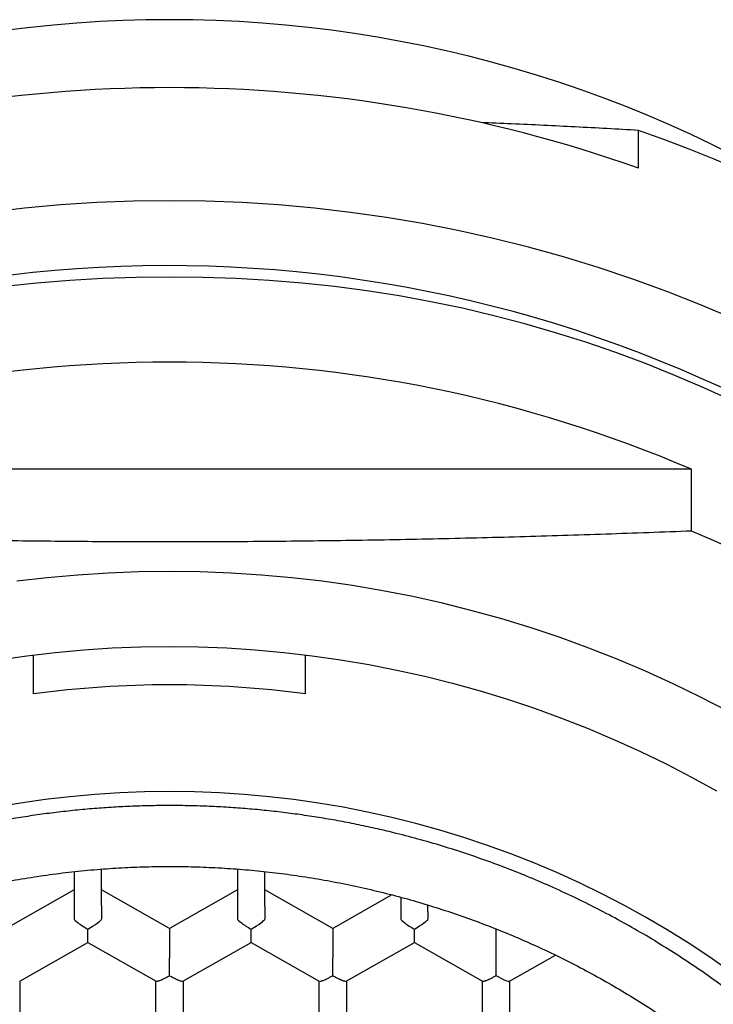
# Model space of a CAD drawing. Units: millimetres. Extents: x 8 to 551, y 12 to 444.
# Drawn here: x 291 to 298, y 374 to 383 of the extents above; entities that cross this region are included whole.
import ezdxf

# ---------------------------------------------------------------- set-up
doc = ezdxf.new("R2010")
doc.units = ezdxf.units.MM

msp = doc.modelspace()

# ---------------------------------------------------------------- linework, layer by layer
at = {"color": 7, "linetype": 'Continuous', "lineweight": 30}
for p, q in [((296.9048, 381.9508), (296.9048, 382.2968)), ((297.3922, 379.1838), (287.8005, 379.1838)), ((297.3922, 378.6166), (297.3922, 379.1838)), ((291.3464, 377.1214), (291.3464, 377.4788)), ((293.8464, 377.1214), (293.8464, 377.4784)), ((291.7214, 375.4877), (291.7214, 375.0525)), ((291.9714, 375.1757), (291.9714, 375.5109)), ((293.2214, 375.511), (293.2214, 375.0525)), ((293.4714, 375.1717), (293.4714, 375.4878)), ((291.7214, 375.3206), (291.0964, 374.9652)), ((292.5964, 374.9652), (291.9714, 375.3206)), ((291.9714, 375.177), (291.9714, 375.3206)), ((293.2214, 375.3206), (292.5964, 374.9652)), ((294.0964, 374.9652), (293.4714, 375.3206)), ((293.4714, 375.173), (293.4714, 375.3206)), ((294.6399, 375.2743), (294.0964, 374.9652)), ((291.9714, 375.1759), (291.9714, 375.0525)), ((293.4714, 375.172), (293.4714, 375.0525)), ((294.7214, 375.2534), (294.7214, 375.0525)), ((294.9714, 375.1193), (294.9714, 375.1812)), ((294.9714, 375.1206), (294.9714, 375.1812)), ((294.9714, 375.1195), (294.9714, 375.0525)), ((292.5964, 374.9652), (292.5964, 374.6971)), ((294.0964, 374.9652), (294.0964, 374.6971)), ((295.5964, 374.9622), (295.5964, 374.6971)), ((291.2197, 374.4813), (291.8466, 374.8377)), ((291.8462, 374.8377), (292.473, 374.4813)), ((292.7197, 374.4813), (293.3466, 374.8377)), ((293.3462, 374.8377), (293.973, 374.4813)), ((294.2197, 374.4813), (294.8466, 374.8377)), ((294.8462, 374.8377), (295.473, 374.4813)), ((295.7199, 374.4814), (296.1425, 374.7217)), ((295.5964, 374.6971), (295.5964, 374.5333)), ((291.2214, 374.4822), (291.2214, 373.773)), ((292.4714, 373.773), (292.4714, 374.4822)), ((292.7214, 374.4822), (292.7214, 373.773)), ((293.9714, 373.773), (293.9714, 374.4822)), ((294.2214, 374.4822), (294.2214, 373.773)), ((295.4714, 373.773), (295.4714, 374.4822)), ((295.7214, 374.4822), (295.7214, 373.773))]:
    msp.add_line(p, q, dxfattribs=at)
at = {"color": 7, "linetype": 'Continuous', "lineweight": 30, "flags": 128}
for points in [[(297.7823, 380.5657), (297.4756, 380.6955), (297.1656, 380.8173), (296.8524, 380.9311), (296.5363, 381.0368), (296.2176, 381.1342), (295.8963, 381.2235), (295.5728, 381.3044), (295.2472, 381.377), (294.9199, 381.4411), (294.5909, 381.4968), (294.2606, 381.5439), (293.9291, 381.5826), (293.5967, 381.6127), (293.2637, 381.6342), (292.9301, 381.6471), (292.5964, 381.6514), (292.2626, 381.6471), (291.9291, 381.6342), (291.596, 381.6127), (291.2636, 381.5826), (290.9322, 381.5439)], [(297.7258, 376.9625), (297.4768, 377.0915), (297.2244, 377.2141), (296.9688, 377.3302), (296.7102, 377.4396), (296.4488, 377.5423), (296.1848, 377.6382), (295.9183, 377.7273), (295.6495, 377.8095), (295.3787, 377.8848), (295.1059, 377.953), (294.8314, 378.0142), (294.5554, 378.0682), (294.278, 378.1152), (293.9995, 378.155), (293.7201, 378.1875), (293.4398, 378.2129), (293.159, 378.231), (292.8778, 378.2419), (292.5964, 378.2455), (292.315, 378.2419), (292.0338, 378.231), (291.7529, 378.2129), (291.4727, 378.1875), (291.1932, 378.155)], [(291.0242, 377.4342), (291.2846, 377.4714), (291.5459, 377.5019), (291.8079, 377.5256), (292.0704, 377.5425), (292.3333, 377.5527), (292.5964, 377.5561)], [(292.5964, 377.5561), (292.8594, 377.5527), (293.1223, 377.5425), (293.3849, 377.5256), (293.6469, 377.5019), (293.9082, 377.4714), (294.1685, 377.4342), (294.4278, 377.3903), (294.6859, 377.3398), (294.9425, 377.2826), (295.1975, 377.2188), (295.4507, 377.1485), (295.702, 377.0716), (295.9511, 376.9883), (296.198, 376.8986), (296.4423, 376.8026), (296.6841, 376.7003), (296.923, 376.5918), (297.159, 376.4772), (297.3918, 376.3566), (297.6214, 376.2299)], [(297.7395, 374.5779), (297.5524, 374.7081), (297.362, 374.8334), (297.1682, 374.9538), (296.9714, 375.0692), (296.7715, 375.1794), (296.5688, 375.2845), (296.3633, 375.3843), (296.1553, 375.4787), (295.9449, 375.5678), (295.7321, 375.6514), (295.5172, 375.7295), (295.3003, 375.802), (295.0815, 375.8689), (294.861, 375.9301), (294.639, 375.9857), (294.4156, 376.0355), (294.1909, 376.0795), (293.9652, 376.1177), (293.7385, 376.1501), (293.511, 376.1766), (293.2829, 376.1972), (293.0543, 376.212), (292.8254, 376.2208), (292.5964, 376.2238), (292.3673, 376.2208), (292.1384, 376.212), (291.9099, 376.1972), (291.6817, 376.1766), (291.4543, 376.1501), (291.2276, 376.1177), (291.0018, 376.0795)]]:
    msp.add_lwpolyline(points, dxfattribs=at)
at = {"color": 7, "linetype": 'Continuous', "lineweight": 30}
for centre, radius, start, end in [((292.5964, 371.9022), 11.4116, 55.23953, 124.76047), ((292.5964, 369.7576), 12.9319, 70.53925, 109.46075), ((292.7751, 370.4231), 12.5714, 0.2492, 70.82237), ((292.5865, 368.9636), 12.0908, 353.26959, 179.38352), ((292.5066, 369.0371), 11.9105, 89.56801, 179.56139), ((292.6862, 369.0371), 11.9105, 0.43861, 90.43199), ((292.5964, 368.0028), 12.1661, 66.78416, 113.21584), ((292.8282, 367.7825), 11.7562, 292.84394, 67.15606), ((292.5964, 367.7124), 9.4916, 82.43246, 97.56754)]:
    msp.add_arc(centre, radius, start, end, dxfattribs=at)
for centre, major_axis, start_param, end_param in [((291.8464, 374.9814), (0.1246, -0.0725), 3.217076, 4.787874), ((291.8464, 374.9814), (0.1246, 0.0725), 4.636904, 6.2077), ((293.3464, 374.9814), (0.1246, -0.0725), 3.217076, 4.787874), ((293.3464, 374.9814), (0.1246, 0.0725), 4.636904, 6.2077), ((294.8464, 374.9814), (0.1246, -0.0725), 3.217076, 4.787874), ((294.8464, 374.9814), (0.1246, 0.0725), 4.636904, 6.2077), ((295.5964, 374.5549), (0.1246, -0.0725), 4.787874, 6.2077)]:
    msp.add_ellipse(centre, major_axis=major_axis, ratio=0.130007, start_param=start_param, end_param=end_param, dxfattribs=at)
for points, knots in [([(296.9048, 382.2968), (296.8086, 382.3023), (296.6161, 382.3134), (296.3252, 382.3288), (296.0327, 382.3433), (295.7432, 382.3566), (295.5505, 382.3645), (295.4564, 382.3684)], [0, 0, 0, 0, 0.201843, 0.403746, 0.605662, 0.807551, 1, 1, 1, 1]), ([(297.3922, 378.6166), (297.2614, 378.6115), (296.9999, 378.6013), (296.6059, 378.5873), (296.2107, 378.5743), (295.8142, 378.5626), (295.4166, 378.5521), (295.0178, 378.5428), (294.6181, 378.5349), (294.2175, 378.5284), (293.8162, 378.5232), (293.4144, 378.5195), (293.0122, 378.5173), (292.6304, 378.5165), (292.2691, 378.517), (291.9285, 378.5186), (291.5881, 378.5212), (291.2481, 378.5248), (290.8911, 378.5297), (290.5174, 378.536), (290.1271, 378.5439), (289.7378, 378.553), (289.3489, 378.5634), (288.9604, 378.575), (288.5725, 378.5878), (288.1857, 378.6015), (287.9289, 378.6116), (287.8005, 378.6166)], [0, 0, 0, 0, 0.041539, 0.083084, 0.124628, 0.166165, 0.207714, 0.24927, 0.290825, 0.332373, 0.373928, 0.415493, 0.457057, 0.498612, 0.533794, 0.568985, 0.604178, 0.639369, 0.674552, 0.715126, 0.755707, 0.796289, 0.836864, 0.877645, 0.918431, 0.959218, 1, 1, 1, 1]), ([(301.1064, 367.713), (301.1058, 367.7909), (301.105, 367.895), (301.0998, 368.0516), (301.0936, 368.1829), (301.0819, 368.3578), (301.0648, 368.5498), (301.0408, 368.7588), (301.014, 368.9498), (300.9857, 369.1227), (300.9573, 369.2778), (300.9259, 369.4324), (300.8916, 369.5863), (300.8543, 369.7396), (300.8141, 369.8921), (300.7711, 370.0439), (300.7251, 370.1949), (300.6763, 370.345), (300.6246, 370.4942), (300.57, 370.6423), (300.5127, 370.7895), (300.4526, 370.9356), (300.3896, 371.0805), (300.324, 371.2243), (300.2556, 371.3668), (300.1844, 371.508), (300.1107, 371.6479), (300.0342, 371.7864), (299.9551, 371.9235), (299.8734, 372.0591), (299.7892, 372.1932), (299.7024, 372.3256), (299.6131, 372.4565), (299.511, 372.6), (299.3953, 372.7555), (299.2647, 372.922), (299.1593, 373.0495), (299.0661, 373.1586), (298.986, 373.2499), (298.8681, 373.3796), (298.727, 373.528), (298.5609, 373.6933), (298.3902, 373.8539), (298.215, 374.0098), (298.0356, 374.1609), (297.852, 374.3069), (297.6643, 374.4479), (297.4726, 374.5837), (297.2773, 374.7143), (297.0771, 374.8402), (296.872, 374.9614), (296.6621, 375.0775), (296.449, 375.1878), (296.2328, 375.2922), (296.0154, 375.3897), (295.797, 375.4804), (295.5779, 375.5646), (295.3565, 375.6427), (295.133, 375.7148), (294.9076, 375.7808), (294.6994, 375.8357), (294.509, 375.881), (294.337, 375.9183), (294.1641, 375.952), (293.9906, 375.9823), (293.8165, 376.0089), (293.6419, 376.0321), (293.4668, 376.0516), (293.2913, 376.0676), (293.1156, 376.08), (292.9396, 376.0888), (292.7635, 376.094), (292.5873, 376.0956), (292.4111, 376.0936), (292.235, 376.088), (292.059, 376.0788), (291.8833, 376.066), (291.7079, 376.0496), (291.5329, 376.0297), (291.3583, 376.0062), (291.1842, 375.9791), (291.0108, 375.9485), (290.8381, 375.9143), (290.6661, 375.8766), (290.4949, 375.8355), (290.3246, 375.7908), (290.1553, 375.7427), (289.9871, 375.6912), (289.8199, 375.6362), (289.654, 375.5779), (289.471, 375.5093), (289.2715, 375.429), (289.0563, 375.3356), (288.8436, 375.2362), (288.6335, 375.131), (288.4262, 375.0199), (288.2221, 374.9032), (288.0212, 374.781), (287.824, 374.6534), (287.6306, 374.5207), (287.4412, 374.3828), (287.2559, 374.2399), (287.0746, 374.0921), (286.8975, 373.9393), (286.7248, 373.7818), (286.5566, 373.6197), (286.393, 373.453), (286.2314, 373.279), (286.0723, 373.0975), (285.916, 372.9085), (285.7654, 372.715), (285.6229, 372.5204), (285.4882, 372.3251), (285.3612, 372.1293), (285.2397, 371.9301), (285.1239, 371.7276), (285.0138, 371.522), (284.9097, 371.3139), (284.8116, 371.1031), (284.7196, 370.89), (284.6316, 370.6694), (284.5481, 370.4412), (284.4698, 370.2053), (284.3986, 369.9672), (284.3345, 369.7271), (284.2777, 369.4854), (284.2276, 369.2395), (284.1847, 368.9896), (284.1491, 368.7356), (284.1212, 368.4807), (284.1014, 368.225), (284.0889, 367.9691), (284.0872, 367.7983), (284.0864, 367.713)], [0, 0, 0, 0, 0.008869, 0.011861, 0.017848, 0.023835, 0.031823, 0.039812, 0.0478, 0.053787, 0.059774, 0.06576, 0.071747, 0.077734, 0.083719, 0.089705, 0.095691, 0.101678, 0.107665, 0.113651, 0.119637, 0.125624, 0.131611, 0.137597, 0.143583, 0.14957, 0.155556, 0.161542, 0.167528, 0.173515, 0.179502, 0.185488, 0.191474, 0.19746, 0.205448, 0.213437, 0.221424, 0.224175, 0.229676, 0.235177, 0.244003, 0.252833, 0.261665, 0.270495, 0.27932, 0.288145, 0.296976, 0.305808, 0.314638, 0.323463, 0.332464, 0.341469, 0.350477, 0.359483, 0.368483, 0.377279, 0.386076, 0.394871, 0.403667, 0.412464, 0.421259, 0.427849, 0.434439, 0.441029, 0.447619, 0.454211, 0.460802, 0.467392, 0.473982, 0.480572, 0.487162, 0.493752, 0.500343, 0.506935, 0.513525, 0.520115, 0.526705, 0.533295, 0.539886, 0.546478, 0.553068, 0.559658, 0.566248, 0.572838, 0.579428, 0.586019, 0.592611, 0.599201, 0.605791, 0.612381, 0.618971, 0.627766, 0.636563, 0.645358, 0.654179, 0.663007, 0.671838, 0.680668, 0.689496, 0.698317, 0.707119, 0.715924, 0.72473, 0.733532, 0.742334, 0.75114, 0.759945, 0.768747, 0.778002, 0.787261, 0.79652, 0.805774, 0.814591, 0.823413, 0.83224, 0.841066, 0.849889, 0.858705, 0.867496, 0.876288, 0.885078, 0.894492, 0.903913, 0.913339, 0.922765, 0.932186, 0.9416, 0.951326, 0.96106, 0.9708, 0.980539, 0.990274, 1, 1, 1, 1]), ([(284.5714, 367.6317), (284.5719, 367.7026), (284.573, 367.8443), (284.5821, 368.0568), (284.5965, 368.2694), (284.617, 368.482), (284.6433, 368.6945), (284.6753, 368.9058), (284.7131, 369.1157), (284.7565, 369.3242), (284.8056, 369.5314), (284.8604, 369.7373), (284.9207, 369.9416), (284.9866, 370.1443), (285.0581, 370.3452), (285.1362, 370.5473), (285.2213, 370.7504), (285.3137, 370.9542), (285.4118, 371.1554), (285.5149, 371.3523), (285.6228, 371.545), (285.7353, 371.7333), (285.853, 371.9186), (285.9759, 372.1005), (286.1038, 372.279), (286.2367, 372.4539), (286.3744, 372.6252), (286.5193, 372.7955), (286.6716, 372.9645), (286.8315, 373.1318), (286.9962, 373.2945), (287.1629, 373.4498), (287.3311, 373.5979), (287.5005, 373.739), (287.6738, 373.8754), (287.8509, 374.007), (288.0316, 374.1337), (288.2158, 374.2555), (288.4033, 374.3722), (288.5973, 374.4856), (288.7978, 374.5955), (289.0049, 374.7012), (289.215, 374.801), (289.4245, 374.8933), (289.633, 374.9781), (289.8403, 375.056), (290.0497, 375.1282), (290.261, 375.1946), (290.4741, 375.2553), (290.6888, 375.3102), (290.905, 375.3591), (291.1262, 375.403), (291.3523, 375.4412), (291.5832, 375.4735), (291.815, 375.4992), (292.0437, 375.518), (292.269, 375.5301), (292.4907, 375.536), (292.7126, 375.5358), (292.9343, 375.5297), (293.1558, 375.5174), (293.3769, 375.4992), (293.5973, 375.4749), (293.8208, 375.4442), (294.047, 375.4066), (294.2758, 375.3618), (294.5032, 375.3104), (294.7252, 375.2536), (294.9419, 375.1916), (295.1531, 375.1248), (295.3624, 375.0524), (295.5696, 374.9743), (295.7744, 374.8906), (295.9769, 374.8013), (296.1768, 374.7065), (296.3773, 374.6046), (296.5782, 374.4954), (296.779, 374.3785), (296.9763, 374.256), (297.1667, 374.1299), (297.3503, 374.0008), (297.5272, 373.8689), (297.7004, 373.7323), (297.8696, 373.5911), (298.0348, 373.4453), (298.1959, 373.295), (298.3526, 373.1404), (298.5076, 372.9789), (298.6604, 372.8103), (298.8107, 372.6346), (298.9556, 372.4546), (299.093, 372.2736), (299.2228, 372.0919), (299.3454, 371.9098), (299.4629, 371.7244), (299.5751, 371.536), (299.682, 371.3445), (299.7835, 371.1502), (299.8795, 370.9532), (299.9715, 370.7503), (300.059, 370.5414), (300.1417, 370.3266), (300.218, 370.1095), (300.2876, 369.8914), (300.3504, 369.6723), (300.4066, 369.4525), (300.4564, 369.2312), (300.4998, 369.0086), (300.5369, 368.7834), (300.5675, 368.5555), (300.5916, 368.3253), (300.6086, 368.0944), (300.6194, 367.8631), (300.6207, 367.7088), (300.6214, 367.6317)], [0, 0, 0, 0, 0.008562, 0.017126, 0.025688, 0.034306, 0.042926, 0.051545, 0.060113, 0.068684, 0.077255, 0.085824, 0.094392, 0.102963, 0.111535, 0.120103, 0.129088, 0.138077, 0.147066, 0.156051, 0.164847, 0.173647, 0.182447, 0.191243, 0.20004, 0.20884, 0.217639, 0.226436, 0.235685, 0.244937, 0.25419, 0.263439, 0.272235, 0.281035, 0.289835, 0.298631, 0.307428, 0.316227, 0.325027, 0.333824, 0.343072, 0.352325, 0.361578, 0.370827, 0.379623, 0.388423, 0.397223, 0.406019, 0.414816, 0.423615, 0.432415, 0.441212, 0.45046, 0.459713, 0.468966, 0.478215, 0.487011, 0.495811, 0.504611, 0.513407, 0.522203, 0.531003, 0.539803, 0.548599, 0.557848, 0.567101, 0.576354, 0.585602, 0.594399, 0.603199, 0.611998, 0.620795, 0.629591, 0.638391, 0.647191, 0.655987, 0.665236, 0.674489, 0.683742, 0.69299, 0.701787, 0.710587, 0.719386, 0.728183, 0.736979, 0.745779, 0.754579, 0.763375, 0.772624, 0.781877, 0.791129, 0.800378, 0.809175, 0.817974, 0.826774, 0.835571, 0.844367, 0.853167, 0.861967, 0.870763, 0.880012, 0.889265, 0.898517, 0.907766, 0.916888, 0.926016, 0.935146, 0.944274, 0.953397, 0.962713, 0.972036, 0.981361, 0.990683, 1, 1, 1, 1]), ([(291.8464, 374.838), (291.8464, 374.8379), (291.8464, 374.8371), (291.8465, 374.841), (291.8464, 374.8478), (291.8464, 374.855), (291.8464, 374.8599), (291.8464, 374.8677), (291.8465, 374.8804), (291.8467, 374.9005), (291.8465, 374.9273), (291.8464, 374.9484), (291.8464, 374.9598)], [0, 0, 0, 0, 0.024195, 0.151365, 0.284822, 0.330984, 0.378011, 0.425939, 0.531921, 0.662837, 0.818838, 1, 1, 1, 1]), ([(293.3464, 374.838), (293.3464, 374.8379), (293.3464, 374.8371), (293.3465, 374.841), (293.3464, 374.8478), (293.3464, 374.855), (293.3464, 374.8599), (293.3464, 374.8677), (293.3465, 374.8804), (293.3467, 374.9005), (293.3465, 374.9273), (293.3464, 374.9484), (293.3464, 374.9598)], [0, 0, 0, 0, 0.024195, 0.151365, 0.284822, 0.330984, 0.378011, 0.425939, 0.531921, 0.662837, 0.818838, 1, 1, 1, 1]), ([(294.8464, 374.838), (294.8464, 374.8379), (294.8464, 374.8371), (294.8465, 374.841), (294.8464, 374.8478), (294.8464, 374.855), (294.8464, 374.8599), (294.8464, 374.8677), (294.8465, 374.8804), (294.8467, 374.9005), (294.8465, 374.9273), (294.8464, 374.9484), (294.8464, 374.9598)], [0, 0, 0, 0, 0.024176, 0.151349, 0.284809, 0.330971, 0.377999, 0.425928, 0.531912, 0.66283, 0.818835, 1, 1, 1, 1]), ([(292.5964, 374.5333), (292.5964, 374.5449), (292.5965, 374.5665), (292.5967, 374.5925), (292.5966, 374.6103), (292.5965, 374.6216), (292.5964, 374.6314), (292.5963, 374.6453), (292.5964, 374.6622), (292.5965, 374.6792), (292.5964, 374.6914), (292.5964, 374.6952), (292.5964, 374.6971)], [0, 0, 0, 0, 0.1649712, 0.3070446, 0.3695705, 0.4263901, 0.4775254, 0.5230067, 0.6513102, 0.7728544, 0.8886829, 1, 1, 1, 1]), ([(294.0964, 374.5333), (294.0964, 374.5449), (294.0965, 374.5665), (294.0967, 374.5925), (294.0966, 374.6103), (294.0965, 374.6216), (294.0964, 374.6314), (294.0963, 374.6453), (294.0964, 374.6622), (294.0965, 374.6792), (294.0964, 374.6914), (294.0964, 374.6952), (294.0964, 374.6971)], [0, 0, 0, 0, 0.164971, 0.307045, 0.36957, 0.42639, 0.477525, 0.523007, 0.65131, 0.772854, 0.888683, 1, 1, 1, 1]), ([(292.4732, 374.4816), (292.4733, 374.4814), (292.4741, 374.4801), (292.4802, 374.4805), (292.4888, 374.4825), (292.4967, 374.4851), (292.5021, 374.4871), (292.5103, 374.4902), (292.5232, 374.4955), (292.5427, 374.5044), (292.5676, 374.5171), (292.5863, 374.5276), (292.5964, 374.5333)], [0, 0, 0, 0, 0.024176, 0.151349, 0.284809, 0.330971, 0.377999, 0.425928, 0.531912, 0.66283, 0.818835, 1, 1, 1, 1]), ([(292.5964, 374.5333), (292.6064, 374.5276), (292.6252, 374.5171), (292.6468, 374.5061), (292.6612, 374.4993), (292.6703, 374.4953), (292.678, 374.492), (292.6888, 374.4877), (292.7013, 374.4831), (292.7126, 374.4805), (292.7186, 374.4801), (292.7194, 374.4814), (292.7196, 374.4816)], [0, 0, 0, 0, 0.181143, 0.337145, 0.4058, 0.468191, 0.52434, 0.574281, 0.715162, 0.848622, 0.975806, 1, 1, 1, 1]), ([(293.9732, 374.4816), (293.9733, 374.4814), (293.9741, 374.4801), (293.9802, 374.4805), (293.9888, 374.4825), (293.9967, 374.4851), (294.0021, 374.4871), (294.0103, 374.4902), (294.0232, 374.4955), (294.0427, 374.5044), (294.0676, 374.5171), (294.0863, 374.5276), (294.0964, 374.5333)], [0, 0, 0, 0, 0.024176, 0.151349, 0.284809, 0.330971, 0.377999, 0.425928, 0.531912, 0.66283, 0.818835, 1, 1, 1, 1]), ([(294.0964, 374.5333), (294.1064, 374.5276), (294.1252, 374.5171), (294.1468, 374.5061), (294.1612, 374.4993), (294.1703, 374.4953), (294.178, 374.492), (294.1888, 374.4877), (294.2013, 374.4831), (294.2126, 374.4805), (294.2186, 374.4801), (294.2194, 374.4814), (294.2196, 374.4816)], [0, 0, 0, 0, 0.181143, 0.337145, 0.4058, 0.468191, 0.52434, 0.574281, 0.715162, 0.848622, 0.975806, 1, 1, 1, 1]), ([(295.4732, 374.4816), (295.4733, 374.4814), (295.4741, 374.4801), (295.4802, 374.4805), (295.4888, 374.4825), (295.4967, 374.4851), (295.5021, 374.4871), (295.5103, 374.4902), (295.5232, 374.4955), (295.5427, 374.5044), (295.5676, 374.5171), (295.5863, 374.5276), (295.5964, 374.5333)], [0, 0, 0, 0, 0.024176, 0.151349, 0.284809, 0.330971, 0.377999, 0.425928, 0.531912, 0.66283, 0.818835, 1, 1, 1, 1])]:
    msp.add_open_spline(points, degree=3, knots=knots, dxfattribs=at)

doc.saveas('drawing.dxf')
